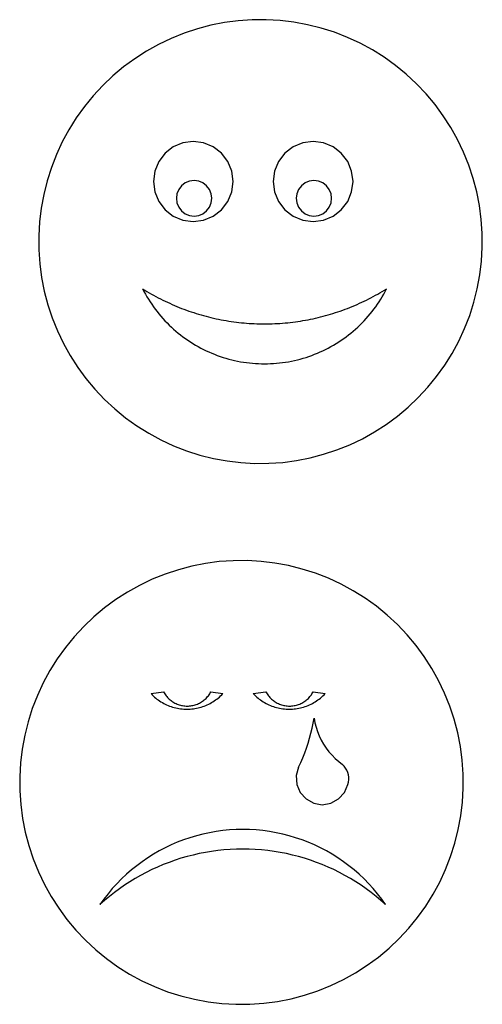
# Model space of a CAD drawing. Extents: x -201 to 160, y -116 to 109.
# Drawn here: x -73 to 31, y -115 to 107 of the extents above; entities that cross this region are included whole.
import ezdxf

# ---------------------------------------------------------------- set-up
doc = ezdxf.new("R2010")
doc.units = 0
doc.layers.get('0').update_dxf_attribs({"linetype": 'CONTINUOUS'})

msp = doc.modelspace()

# ---------------------------------------------------------------- linework, layer by layer
for p, q in [((-26.78, 106.55), (-29.87, 105.94)), ((-23.67, 106.96), (-26.78, 106.55)), ((-20.54, 107.18), (-23.67, 106.96)), ((-17.39, 107.19), (-20.54, 107.18)), ((-14.26, 107.02), (-17.39, 107.19)), ((-11.14, 106.64), (-14.26, 107.02)), ((-8.05, 106.07), (-11.14, 106.64)), ((-32.9, 105.14), (-35.88, 104.15)), ((-29.87, 105.94), (-32.9, 105.14)), ((-5, 105.31), (-8.05, 106.07)), ((-2.01, 104.35), (-5, 105.31)), ((0.92, 103.21), (-2.01, 104.35)), ((-38.8, 102.98), (-41.63, 101.63)), ((-35.88, 104.15), (-38.8, 102.98)), ((3.77, 101.89), (0.92, 103.21)), ((-44.38, 100.1), (-47.02, 98.4)), ((-41.63, 101.63), (-44.38, 100.1)), ((6.53, 100.4), (3.77, 101.89)), ((9.19, 98.73), (6.53, 100.4)), ((-47.02, 98.4), (-49.55, 96.54)), ((11.74, 96.9), (9.19, 98.73)), ((-49.55, 96.54), (-51.96, 94.52)), ((14.17, 94.91), (11.74, 96.9)), ((-51.96, 94.52), (-54.23, 92.36)), ((16.48, 92.77), (14.17, 94.91)), ((-54.23, 92.36), (-56.37, 90.05)), ((18.64, 90.5), (16.48, 92.77)), ((-56.37, 90.05), (-58.36, 87.62)), ((20.66, 88.09), (18.64, 90.5)), ((-58.36, 87.62), (-60.19, 85.07)), ((22.52, 85.56), (20.66, 88.09)), ((-60.19, 85.07), (-61.86, 82.41)), ((24.22, 82.92), (22.52, 85.56)), ((-61.86, 82.41), (-63.35, 79.65)), ((25.75, 80.17), (24.22, 82.92)), ((27.1, 77.34), (25.75, 80.17)), ((-63.35, 79.65), (-64.67, 76.8)), ((-38.32, 78.52), (-40.19, 77.09)), ((-36.15, 79.42), (-38.32, 78.52)), ((-33.82, 79.73), (-36.15, 79.42)), ((-31.49, 79.42), (-33.82, 79.73)), ((-29.32, 78.52), (-31.49, 79.42)), ((-27.46, 77.09), (-29.32, 78.52)), ((-11.32, 78.52), (-13.19, 77.09)), ((-9.15, 79.42), (-11.32, 78.52)), ((-6.82, 79.73), (-9.15, 79.42)), ((-4.49, 79.42), (-6.82, 79.73)), ((-2.32, 78.52), (-4.49, 79.42)), ((-0.46, 77.09), (-2.32, 78.52)), ((-64.67, 76.8), (-65.81, 73.87)), ((-40.19, 77.09), (-41.62, 75.23)), ((-26.03, 75.23), (-27.46, 77.09)), ((-13.19, 77.09), (-14.62, 75.23)), ((0.97, 75.23), (-0.46, 77.09)), ((28.27, 74.42), (27.1, 77.34)), ((-65.81, 73.87), (-66.77, 70.88)), ((-41.62, 75.23), (-42.52, 73.06)), ((-25.13, 73.06), (-26.03, 75.23)), ((-14.62, 75.23), (-15.52, 73.06)), ((1.87, 73.06), (0.97, 75.23)), ((29.26, 71.44), (28.27, 74.42)), ((-42.52, 73.06), (-42.82, 70.73)), ((-24.82, 70.73), (-25.13, 73.06)), ((-15.52, 73.06), (-15.82, 70.73)), ((2.18, 70.73), (1.87, 73.06)), ((30.06, 68.41), (29.26, 71.44)), ((-66.77, 70.88), (-67.53, 67.83)), ((-42.82, 70.73), (-42.52, 68.4)), ((-37.1, 68.95), (-37.5, 67.98)), ((-36.47, 69.78), (-37.1, 68.95)), ((-35.64, 70.41), (-36.47, 69.78)), ((-34.67, 70.81), (-35.64, 70.41)), ((-33.64, 70.95), (-34.67, 70.81)), ((-32.6, 70.81), (-33.64, 70.95)), ((-31.64, 70.41), (-32.6, 70.81)), ((-30.81, 69.78), (-31.64, 70.41)), ((-30.17, 68.95), (-30.81, 69.78)), ((-29.77, 67.98), (-30.17, 68.95)), ((-25.13, 68.4), (-24.82, 70.73)), ((-15.82, 70.73), (-15.52, 68.4)), ((-10.1, 68.95), (-10.5, 67.98)), ((-9.47, 69.78), (-10.1, 68.95)), ((-8.64, 70.41), (-9.47, 69.78)), ((-7.67, 70.81), (-8.64, 70.41)), ((-6.64, 70.95), (-7.67, 70.81)), ((-5.6, 70.81), (-6.64, 70.95)), ((-4.64, 70.41), (-5.6, 70.81)), ((-3.81, 69.78), (-4.64, 70.41)), ((-3.17, 68.95), (-3.81, 69.78)), ((-2.77, 67.98), (-3.17, 68.95)), ((1.87, 68.4), (2.18, 70.73)), ((-67.53, 67.83), (-68.1, 64.74)), ((-42.52, 68.4), (-41.62, 66.23)), ((-37.5, 67.98), (-37.64, 66.95)), ((-37.64, 66.95), (-37.5, 65.91)), ((-29.64, 66.95), (-29.77, 67.98)), ((-29.77, 65.91), (-29.64, 66.95)), ((-26.03, 66.23), (-25.13, 68.4)), ((-15.52, 68.4), (-14.62, 66.23)), ((-10.5, 67.98), (-10.64, 66.95)), ((-10.64, 66.95), (-10.5, 65.91)), ((-2.64, 66.95), (-2.77, 67.98)), ((-2.77, 65.91), (-2.64, 66.95)), ((0.97, 66.23), (1.87, 68.4)), ((30.67, 65.32), (30.06, 68.41)), ((-68.1, 64.74), (-68.48, 61.62)), ((-41.62, 66.23), (-40.19, 64.36)), ((-40.19, 64.36), (-38.32, 62.93)), ((-37.5, 65.91), (-37.1, 64.95)), ((-37.1, 64.95), (-36.47, 64.12)), ((-30.81, 64.12), (-30.17, 64.95)), ((-30.17, 64.95), (-29.77, 65.91)), ((-29.32, 62.93), (-27.46, 64.36)), ((-27.46, 64.36), (-26.03, 66.23)), ((-14.62, 66.23), (-13.19, 64.36)), ((-13.19, 64.36), (-11.32, 62.93)), ((-10.5, 65.91), (-10.1, 64.95)), ((-10.1, 64.95), (-9.47, 64.12)), ((-3.81, 64.12), (-3.17, 64.95)), ((-3.17, 64.95), (-2.77, 65.91)), ((-2.32, 62.93), (-0.46, 64.36)), ((-0.46, 64.36), (0.97, 66.23)), ((31.08, 62.21), (30.67, 65.32)), ((-38.32, 62.93), (-36.15, 62.03)), ((-36.47, 64.12), (-35.64, 63.49)), ((-35.64, 63.49), (-34.67, 63.09)), ((-34.67, 63.09), (-33.64, 62.95)), ((-33.64, 62.95), (-32.6, 63.09)), ((-32.6, 63.09), (-31.64, 63.49)), ((-31.64, 63.49), (-30.81, 64.12)), ((-31.49, 62.03), (-29.32, 62.93)), ((-11.32, 62.93), (-9.15, 62.03)), ((-9.47, 64.12), (-8.64, 63.49)), ((-8.64, 63.49), (-7.67, 63.09)), ((-7.67, 63.09), (-6.64, 62.95)), ((-6.64, 62.95), (-5.6, 63.09)), ((-5.6, 63.09), (-4.64, 63.49)), ((-4.64, 63.49), (-3.81, 64.12)), ((-4.49, 62.03), (-2.32, 62.93)), ((31.29, 59.08), (31.08, 62.21)), ((-68.48, 61.62), (-68.65, 58.49)), ((-36.15, 62.03), (-33.82, 61.73)), ((-33.82, 61.73), (-31.49, 62.03)), ((-9.15, 62.03), (-6.82, 61.73)), ((-6.82, 61.73), (-4.49, 62.03)), ((-68.65, 58.49), (-68.64, 55.35)), ((31.31, 55.93), (31.29, 59.08)), ((31.13, 52.8), (31.31, 55.93)), ((-68.64, 55.35), (-68.42, 52.21)), ((-68.42, 52.21), (-68.01, 49.1)), ((30.76, 49.68), (31.13, 52.8)), ((-68.01, 49.1), (-67.4, 46.02)), ((30.19, 46.59), (30.76, 49.68)), ((29.43, 43.54), (30.19, 46.59)), ((-67.4, 46.02), (-66.6, 42.98)), ((-45.26, 46.58), (-44.77, 46.27)), ((-45.26, 46.58), (-44.95, 45.97)), ((-44.95, 45.97), (-44.62, 45.38)), ((-44.77, 46.27), (-44.27, 45.97)), ((-44.62, 45.38), (-44.28, 44.79)), ((-44.28, 44.79), (-43.93, 44.21)), ((-44.27, 45.97), (-43.77, 45.68)), ((-43.77, 45.68), (-43.27, 45.39)), ((-43.27, 45.39), (-42.76, 45.11)), ((-42.76, 45.11), (-42.25, 44.83)), ((-42.25, 44.83), (-41.74, 44.56)), ((-41.74, 44.56), (-41.23, 44.29)), ((5.71, 44.29), (6.22, 44.56)), ((6.22, 44.56), (6.73, 44.83)), ((6.73, 44.83), (7.24, 45.11)), ((7.24, 45.11), (7.75, 45.39)), ((7.75, 45.39), (8.25, 45.68)), ((8.25, 45.68), (8.75, 45.97)), ((8.41, 44.21), (8.76, 44.79)), ((8.75, 45.97), (9.25, 46.27)), ((8.76, 44.79), (9.1, 45.38)), ((9.1, 45.38), (9.43, 45.97)), ((9.25, 46.27), (9.74, 46.58)), ((9.43, 45.97), (9.74, 46.58)), ((-66.6, 42.98), (-65.61, 40)), ((-43.93, 44.21), (-43.56, 43.64)), ((-43.56, 43.64), (-43.19, 43.07)), ((-43.19, 43.07), (-42.8, 42.51)), ((-42.8, 42.51), (-42.39, 41.97)), ((-41.23, 44.29), (-40.71, 44.03)), ((-40.71, 44.03), (-40.19, 43.78)), ((-40.19, 43.78), (-39.66, 43.53)), ((-39.66, 43.53), (-39.13, 43.29)), ((-39.13, 43.29), (-38.61, 43.05)), ((-38.61, 43.05), (-38.07, 42.82)), ((-38.07, 42.82), (-37.54, 42.59)), ((-37.54, 42.59), (-37, 42.38)), ((-37, 42.38), (-36.46, 42.16)), ((-36.46, 42.16), (-35.92, 41.96)), ((0.4, 41.96), (0.94, 42.16)), ((0.94, 42.16), (1.48, 42.38)), ((1.48, 42.38), (2.02, 42.59)), ((2.02, 42.59), (2.55, 42.82)), ((2.55, 42.82), (3.09, 43.05)), ((3.09, 43.05), (3.61, 43.29)), ((3.61, 43.29), (4.14, 43.53)), ((4.14, 43.53), (4.67, 43.78)), ((4.67, 43.78), (5.19, 44.03)), ((5.19, 44.03), (5.71, 44.29)), ((6.87, 41.97), (7.28, 42.51)), ((7.28, 42.51), (7.67, 43.07)), ((7.67, 43.07), (8.04, 43.64)), ((8.04, 43.64), (8.41, 44.21)), ((28.47, 40.55), (29.43, 43.54)), ((-65.61, 40), (-64.44, 37.08)), ((-42.39, 41.97), (-41.98, 41.43)), ((-41.98, 41.43), (-41.55, 40.9)), ((-41.55, 40.9), (-41.11, 40.38)), ((-41.11, 40.38), (-40.67, 39.87)), ((-35.92, 41.96), (-35.38, 41.76)), ((-35.38, 41.76), (-34.83, 41.56)), ((-34.83, 41.56), (-34.28, 41.37)), ((-34.28, 41.37), (-33.73, 41.19)), ((-33.73, 41.19), (-33.18, 41.02)), ((-33.18, 41.02), (-32.62, 40.85)), ((-32.62, 40.85), (-32.07, 40.68)), ((-32.07, 40.68), (-31.51, 40.53)), ((-31.51, 40.53), (-30.95, 40.37)), ((-30.95, 40.37), (-30.39, 40.23)), ((-30.39, 40.23), (-29.83, 40.09)), ((-29.83, 40.09), (-29.26, 39.96)), ((-29.26, 39.96), (-28.69, 39.83)), ((-6.83, 39.83), (-6.26, 39.96)), ((-6.26, 39.96), (-5.69, 40.09)), ((-5.69, 40.09), (-5.13, 40.23)), ((-5.13, 40.23), (-4.57, 40.37)), ((-4.57, 40.37), (-4.01, 40.53)), ((-4.01, 40.53), (-3.45, 40.68)), ((-3.45, 40.68), (-2.9, 40.85)), ((-2.9, 40.85), (-2.34, 41.02)), ((-2.34, 41.02), (-1.79, 41.19)), ((-1.79, 41.19), (-1.24, 41.37)), ((-1.24, 41.37), (-0.69, 41.56)), ((-0.69, 41.56), (-0.14, 41.76)), ((-0.14, 41.76), (0.4, 41.96)), ((5.15, 39.87), (5.59, 40.38)), ((5.59, 40.38), (6.03, 40.9)), ((6.03, 40.9), (6.46, 41.43)), ((6.46, 41.43), (6.87, 41.97)), ((27.33, 37.62), (28.47, 40.55)), ((-40.67, 39.87), (-40.21, 39.37)), ((-40.21, 39.37), (-39.73, 38.88)), ((-39.73, 38.88), (-39.25, 38.4)), ((-39.25, 38.4), (-38.76, 37.93)), ((-38.76, 37.93), (-38.26, 37.47)), ((-28.69, 39.83), (-28.13, 39.71)), ((-28.13, 39.71), (-27.56, 39.6)), ((-27.56, 39.6), (-26.99, 39.5)), ((-26.99, 39.5), (-26.42, 39.4)), ((-26.42, 39.4), (-25.84, 39.3)), ((-25.84, 39.3), (-25.27, 39.21)), ((-25.27, 39.21), (-24.7, 39.13)), ((-24.7, 39.13), (-24.12, 39.06)), ((-24.12, 39.06), (-23.55, 38.99)), ((-23.55, 38.99), (-22.97, 38.93)), ((-22.97, 38.93), (-22.39, 38.87)), ((-22.39, 38.87), (-21.81, 38.83)), ((-21.81, 38.83), (-21.24, 38.78)), ((-21.24, 38.78), (-20.66, 38.75)), ((-20.66, 38.75), (-20.08, 38.72)), ((-20.08, 38.72), (-19.5, 38.7)), ((-19.5, 38.7), (-18.92, 38.68)), ((-18.92, 38.68), (-18.34, 38.67)), ((-18.34, 38.67), (-17.76, 38.67)), ((-17.76, 38.67), (-17.18, 38.67)), ((-17.18, 38.67), (-16.6, 38.68)), ((-16.6, 38.68), (-16.02, 38.7)), ((-16.02, 38.7), (-15.44, 38.72)), ((-15.44, 38.72), (-14.86, 38.75)), ((-14.86, 38.75), (-14.28, 38.78)), ((-14.28, 38.78), (-13.71, 38.83)), ((-13.71, 38.83), (-13.13, 38.87)), ((-13.13, 38.87), (-12.55, 38.93)), ((-12.55, 38.93), (-11.97, 38.99)), ((-11.97, 38.99), (-11.4, 39.06)), ((-11.4, 39.06), (-10.82, 39.13)), ((-10.82, 39.13), (-10.25, 39.21)), ((-10.25, 39.21), (-9.68, 39.3)), ((-9.68, 39.3), (-9.1, 39.4)), ((-9.1, 39.4), (-8.53, 39.5)), ((-8.53, 39.5), (-7.96, 39.6)), ((-7.96, 39.6), (-7.39, 39.71)), ((-7.39, 39.71), (-6.83, 39.83)), ((2.74, 37.47), (3.24, 37.93)), ((3.24, 37.93), (3.73, 38.4)), ((3.73, 38.4), (4.21, 38.88)), ((4.21, 38.88), (4.69, 39.37)), ((4.69, 39.37), (5.15, 39.87)), ((-64.44, 37.08), (-63.09, 34.25)), ((-38.26, 37.47), (-37.75, 37.03)), ((-37.75, 37.03), (-37.22, 36.59)), ((-37.22, 36.59), (-36.69, 36.17)), ((-36.69, 36.17), (-36.15, 35.76)), ((-36.15, 35.76), (-35.6, 35.36)), ((0.08, 35.36), (0.63, 35.76)), ((0.63, 35.76), (1.17, 36.17)), ((1.17, 36.17), (1.7, 36.59)), ((1.7, 36.59), (2.23, 37.03)), ((2.23, 37.03), (2.74, 37.47)), ((26.01, 34.77), (27.33, 37.62)), ((-63.09, 34.25), (-61.56, 31.51)), ((-35.6, 35.36), (-35.04, 34.97)), ((-35.04, 34.97), (-34.48, 34.59)), ((-34.48, 34.59), (-33.9, 34.23)), ((-33.9, 34.23), (-33.32, 33.88)), ((-33.32, 33.88), (-32.73, 33.55)), ((-32.73, 33.55), (-32.13, 33.22)), ((-3.39, 33.22), (-2.79, 33.55)), ((-2.79, 33.55), (-2.2, 33.88)), ((-2.2, 33.88), (-1.62, 34.23)), ((-1.62, 34.23), (-1.04, 34.59)), ((-1.04, 34.59), (-0.48, 34.97)), ((-0.48, 34.97), (0.08, 35.36)), ((24.52, 32.01), (26.01, 34.77)), ((-61.56, 31.51), (-59.86, 28.86)), ((-32.13, 33.22), (-31.53, 32.91)), ((-31.53, 32.91), (-30.92, 32.62)), ((-30.92, 32.62), (-30.3, 32.33)), ((-30.3, 32.33), (-29.67, 32.06)), ((-29.67, 32.06), (-29.04, 31.81)), ((-29.04, 31.81), (-28.41, 31.56)), ((-28.41, 31.56), (-27.77, 31.34)), ((-27.77, 31.34), (-27.12, 31.12)), ((-27.12, 31.12), (-26.47, 30.92)), ((-9.05, 30.92), (-8.4, 31.12)), ((-8.4, 31.12), (-7.75, 31.34)), ((-7.75, 31.34), (-7.11, 31.56)), ((-7.11, 31.56), (-6.48, 31.81)), ((-6.48, 31.81), (-5.85, 32.06)), ((-5.85, 32.06), (-5.22, 32.33)), ((-5.22, 32.33), (-4.6, 32.62)), ((-4.6, 32.62), (-3.99, 32.91)), ((-3.99, 32.91), (-3.39, 33.22)), ((22.85, 29.35), (24.52, 32.01)), ((-59.86, 28.86), (-58, 26.33)), ((-26.47, 30.92), (-25.82, 30.74)), ((-25.82, 30.74), (-25.16, 30.57)), ((-25.16, 30.57), (-24.5, 30.41)), ((-24.5, 30.41), (-23.84, 30.27)), ((-23.84, 30.27), (-23.17, 30.14)), ((-23.17, 30.14), (-22.5, 30.03)), ((-22.5, 30.03), (-21.83, 29.94)), ((-21.83, 29.94), (-21.15, 29.85)), ((-21.15, 29.85), (-20.47, 29.79)), ((-20.47, 29.79), (-19.8, 29.73)), ((-19.8, 29.73), (-19.12, 29.7)), ((-19.12, 29.7), (-18.44, 29.67)), ((-18.44, 29.67), (-17.76, 29.67)), ((-17.76, 29.67), (-17.08, 29.67)), ((-17.08, 29.67), (-16.4, 29.7)), ((-16.4, 29.7), (-15.72, 29.73)), ((-15.72, 29.73), (-15.05, 29.79)), ((-15.05, 29.79), (-14.37, 29.85)), ((-14.37, 29.85), (-13.69, 29.94)), ((-13.69, 29.94), (-13.02, 30.03)), ((-13.02, 30.03), (-12.35, 30.14)), ((-12.35, 30.14), (-11.68, 30.27)), ((-11.68, 30.27), (-11.02, 30.41)), ((-11.02, 30.41), (-10.36, 30.57)), ((-10.36, 30.57), (-9.7, 30.74)), ((-9.7, 30.74), (-9.05, 30.92)), ((21.02, 26.8), (22.85, 29.35)), ((19.03, 24.37), (21.02, 26.8)), ((-58, 26.33), (-55.98, 23.92)), ((-55.98, 23.92), (-53.82, 21.65)), ((16.89, 22.06), (19.03, 24.37)), ((-53.82, 21.65), (-51.51, 19.51)), ((14.62, 19.9), (16.89, 22.06)), ((-51.51, 19.51), (-49.08, 17.52)), ((9.68, 16.02), (12.21, 17.88)), ((12.21, 17.88), (14.62, 19.9)), ((-49.08, 17.52), (-46.53, 15.69)), ((-46.53, 15.69), (-43.87, 14.02)), ((7.03, 14.32), (9.68, 16.02)), ((-43.87, 14.02), (-41.11, 12.53)), ((4.29, 12.79), (7.03, 14.32)), ((-41.11, 12.53), (-38.26, 11.21)), ((-38.26, 11.21), (-35.33, 10.07)), ((-1.46, 10.27), (1.46, 11.44)), ((1.46, 11.44), (4.29, 12.79)), ((-35.33, 10.07), (-32.34, 9.11)), ((-32.34, 9.11), (-29.29, 8.35)), ((-7.48, 8.48), (-4.44, 9.28)), ((-4.44, 9.28), (-1.46, 10.27)), ((-29.29, 8.35), (-26.2, 7.78)), ((-26.2, 7.78), (-23.08, 7.41)), ((-23.08, 7.41), (-19.95, 7.23)), ((-19.95, 7.23), (-16.81, 7.25)), ((-16.81, 7.25), (-13.67, 7.46)), ((-13.67, 7.46), (-10.56, 7.87)), ((-10.56, 7.87), (-7.48, 8.48)), ((-31.07, -15.32), (-34.15, -15.93)), ((-27.96, -14.91), (-31.07, -15.32)), ((-24.82, -14.7), (-27.96, -14.91)), ((-21.68, -14.68), (-24.82, -14.7)), ((-18.55, -14.86), (-21.68, -14.68)), ((-15.43, -15.23), (-18.55, -14.86)), ((-12.34, -15.8), (-15.43, -15.23)), ((-40.17, -17.72), (-43.09, -18.89)), ((-37.19, -16.73), (-40.17, -17.72)), ((-34.15, -15.93), (-37.19, -16.73)), ((-9.29, -16.57), (-12.34, -15.8)), ((-6.3, -17.52), (-9.29, -16.57)), ((-3.37, -18.66), (-6.3, -17.52)), ((-43.09, -18.89), (-45.92, -20.25)), ((-0.52, -19.98), (-3.37, -18.66)), ((-48.66, -21.78), (-51.31, -23.47)), ((-45.92, -20.25), (-48.66, -21.78)), ((2.24, -21.48), (-0.52, -19.98)), ((4.9, -23.14), (2.24, -21.48)), ((-51.31, -23.47), (-53.84, -25.34)), ((7.45, -24.97), (4.9, -23.14)), ((-53.84, -25.34), (-56.25, -27.35)), ((9.89, -26.96), (7.45, -24.97)), ((-56.25, -27.35), (-58.52, -29.52)), ((12.19, -29.1), (9.89, -26.96)), ((-58.52, -29.52), (-60.66, -31.82)), ((14.35, -31.38), (12.19, -29.1)), ((-60.66, -31.82), (-62.65, -34.25)), ((16.37, -33.78), (14.35, -31.38)), ((-62.65, -34.25), (-64.48, -36.8)), ((18.23, -36.31), (16.37, -33.78)), ((-64.48, -36.8), (-66.15, -39.46)), ((19.93, -38.96), (18.23, -36.31)), ((-66.15, -39.46), (-67.64, -42.23)), ((21.46, -41.7), (19.93, -38.96)), ((22.81, -44.53), (21.46, -41.7)), ((-67.64, -42.23), (-68.96, -45.07)), ((-43.35, -44.65), (-40.51, -44.26)), ((-40.51, -44.26), (-40.38, -44.49)), ((-29.99, -44.49), (-29.86, -44.26)), ((-29.86, -44.26), (-27.16, -44.65)), ((-20.29, -44.65), (-17.46, -44.26)), ((-17.46, -44.26), (-17.33, -44.49)), ((-6.93, -44.49), (-6.8, -44.26)), ((-6.8, -44.26), (-4.1, -44.65)), ((-68.96, -45.07), (-70.1, -48)), ((-43.35, -44.65), (-43.09, -44.91)), ((-43.09, -44.91), (-42.83, -45.16)), ((-42.83, -45.16), (-42.56, -45.41)), ((-42.56, -45.41), (-42.29, -45.64)), ((-42.29, -45.64), (-42, -45.86)), ((-42, -45.86), (-41.71, -46.08)), ((-41.71, -46.08), (-41.41, -46.28)), ((-41.41, -46.28), (-41.11, -46.48)), ((-41.11, -46.48), (-40.79, -46.67)), ((-40.38, -44.49), (-40.25, -44.71)), ((-40.25, -44.71), (-40.1, -44.93)), ((-40.1, -44.93), (-39.94, -45.13)), ((-39.94, -45.13), (-39.78, -45.33)), ((-39.78, -45.33), (-39.6, -45.53)), ((-39.6, -45.53), (-39.42, -45.71)), ((-39.42, -45.71), (-39.23, -45.89)), ((-39.23, -45.89), (-39.03, -46.06)), ((-39.03, -46.06), (-38.83, -46.22)), ((-38.83, -46.22), (-38.62, -46.38)), ((-38.62, -46.38), (-38.4, -46.52)), ((-38.4, -46.52), (-38.17, -46.65)), ((-32.2, -46.65), (-31.97, -46.52)), ((-31.97, -46.52), (-31.75, -46.38)), ((-31.75, -46.38), (-31.54, -46.22)), ((-31.54, -46.22), (-31.34, -46.06)), ((-31.34, -46.06), (-31.14, -45.89)), ((-31.14, -45.89), (-30.95, -45.71)), ((-30.95, -45.71), (-30.77, -45.53)), ((-30.77, -45.53), (-30.59, -45.33)), ((-30.59, -45.33), (-30.43, -45.13)), ((-30.43, -45.13), (-30.27, -44.93)), ((-30.27, -44.93), (-30.12, -44.71)), ((-30.12, -44.71), (-29.99, -44.49)), ((-29.71, -46.67), (-29.4, -46.48)), ((-29.4, -46.48), (-29.1, -46.28)), ((-29.1, -46.28), (-28.8, -46.08)), ((-28.8, -46.08), (-28.51, -45.86)), ((-28.51, -45.86), (-28.22, -45.64)), ((-28.22, -45.64), (-27.94, -45.41)), ((-27.94, -45.41), (-27.67, -45.16)), ((-27.67, -45.16), (-27.41, -44.91)), ((-27.41, -44.91), (-27.16, -44.65)), ((-20.29, -44.65), (-20.03, -44.91)), ((-20.03, -44.91), (-19.77, -45.16)), ((-19.77, -45.16), (-19.5, -45.41)), ((-19.5, -45.41), (-19.23, -45.64)), ((-19.23, -45.64), (-18.94, -45.86)), ((-18.94, -45.86), (-18.65, -46.08)), ((-18.65, -46.08), (-18.35, -46.28)), ((-18.35, -46.28), (-18.05, -46.48)), ((-18.05, -46.48), (-17.74, -46.67)), ((-17.33, -44.49), (-17.19, -44.71)), ((-17.19, -44.71), (-17.04, -44.93)), ((-17.04, -44.93), (-16.88, -45.13)), ((-16.88, -45.13), (-16.72, -45.33)), ((-16.72, -45.33), (-16.54, -45.53)), ((-16.54, -45.53), (-16.36, -45.71)), ((-16.36, -45.71), (-16.17, -45.89)), ((-16.17, -45.89), (-15.97, -46.06)), ((-15.97, -46.06), (-15.77, -46.22)), ((-15.77, -46.22), (-15.56, -46.38)), ((-15.56, -46.38), (-15.34, -46.52)), ((-15.34, -46.52), (-15.12, -46.65)), ((-9.14, -46.65), (-8.91, -46.52)), ((-8.91, -46.52), (-8.7, -46.38)), ((-8.7, -46.38), (-8.49, -46.22)), ((-8.49, -46.22), (-8.28, -46.06)), ((-8.28, -46.06), (-8.08, -45.89)), ((-8.08, -45.89), (-7.89, -45.71)), ((-7.89, -45.71), (-7.71, -45.53)), ((-7.71, -45.53), (-7.54, -45.33)), ((-7.54, -45.33), (-7.37, -45.13)), ((-7.37, -45.13), (-7.21, -44.93)), ((-7.21, -44.93), (-7.07, -44.71)), ((-7.07, -44.71), (-6.93, -44.49)), ((-6.65, -46.67), (-6.34, -46.48)), ((-6.34, -46.48), (-6.04, -46.28)), ((-6.04, -46.28), (-5.74, -46.08)), ((-5.74, -46.08), (-5.45, -45.86)), ((-5.45, -45.86), (-5.16, -45.64)), ((-5.16, -45.64), (-4.89, -45.41)), ((-4.89, -45.41), (-4.62, -45.16)), ((-4.62, -45.16), (-4.36, -44.91)), ((-4.36, -44.91), (-4.1, -44.65)), ((23.98, -47.45), (22.81, -44.53)), ((-70.1, -48), (-71.06, -51)), ((-40.79, -46.67), (-40.48, -46.84)), ((-40.48, -46.84), (-40.15, -47.01)), ((-40.15, -47.01), (-39.83, -47.16)), ((-39.83, -47.16), (-39.49, -47.31)), ((-39.49, -47.31), (-39.16, -47.44)), ((-39.16, -47.44), (-38.81, -47.56)), ((-38.81, -47.56), (-38.47, -47.67)), ((-38.47, -47.67), (-38.12, -47.77)), ((-38.17, -46.65), (-37.95, -46.78)), ((-38.12, -47.77), (-37.77, -47.86)), ((-37.95, -46.78), (-37.71, -46.89)), ((-37.77, -47.86), (-37.41, -47.93)), ((-37.71, -46.89), (-37.47, -46.99)), ((-37.47, -46.99), (-37.23, -47.09)), ((-37.41, -47.93), (-37.06, -48)), ((-37.23, -47.09), (-36.98, -47.17)), ((-37.06, -48), (-36.7, -48.05)), ((-36.98, -47.17), (-36.73, -47.24)), ((-36.73, -47.24), (-36.48, -47.3)), ((-36.7, -48.05), (-36.34, -48.09)), ((-36.48, -47.3), (-36.22, -47.35)), ((-36.34, -48.09), (-35.98, -48.12)), ((-36.22, -47.35), (-35.96, -47.39)), ((-35.98, -48.12), (-35.62, -48.14)), ((-35.96, -47.39), (-35.71, -47.42)), ((-35.71, -47.42), (-35.45, -47.44)), ((-35.62, -48.14), (-35.25, -48.15)), ((-35.45, -47.44), (-35.19, -47.44)), ((-35.25, -48.15), (-34.89, -48.14)), ((-35.19, -47.44), (-34.92, -47.44)), ((-34.92, -47.44), (-34.66, -47.42)), ((-34.89, -48.14), (-34.53, -48.12)), ((-34.66, -47.42), (-34.41, -47.39)), ((-34.53, -48.12), (-34.17, -48.09)), ((-34.41, -47.39), (-34.15, -47.35)), ((-34.17, -48.09), (-33.81, -48.05)), ((-34.15, -47.35), (-33.89, -47.3)), ((-33.89, -47.3), (-33.64, -47.24)), ((-33.81, -48.05), (-33.45, -48)), ((-33.64, -47.24), (-33.39, -47.17)), ((-33.45, -48), (-33.09, -47.93)), ((-33.39, -47.17), (-33.14, -47.09)), ((-33.14, -47.09), (-32.9, -46.99)), ((-33.09, -47.93), (-32.74, -47.86)), ((-32.9, -46.99), (-32.66, -46.89)), ((-32.74, -47.86), (-32.39, -47.77)), ((-32.66, -46.89), (-32.43, -46.78)), ((-32.43, -46.78), (-32.2, -46.65)), ((-32.39, -47.77), (-32.04, -47.67)), ((-32.04, -47.67), (-31.69, -47.56)), ((-31.69, -47.56), (-31.35, -47.44)), ((-31.35, -47.44), (-31.01, -47.31)), ((-31.01, -47.31), (-30.68, -47.16)), ((-30.68, -47.16), (-30.35, -47.01)), ((-30.35, -47.01), (-30.03, -46.84)), ((-30.03, -46.84), (-29.71, -46.67)), ((-17.74, -46.67), (-17.42, -46.84)), ((-17.42, -46.84), (-17.1, -47.01)), ((-17.1, -47.01), (-16.77, -47.16)), ((-16.77, -47.16), (-16.44, -47.31)), ((-16.44, -47.31), (-16.1, -47.44)), ((-16.1, -47.44), (-15.76, -47.56)), ((-15.76, -47.56), (-15.41, -47.67)), ((-15.41, -47.67), (-15.06, -47.77)), ((-15.12, -46.65), (-14.89, -46.78)), ((-15.06, -47.77), (-14.71, -47.86)), ((-14.89, -46.78), (-14.65, -46.89)), ((-14.71, -47.86), (-14.36, -47.93)), ((-14.65, -46.89), (-14.41, -46.99)), ((-14.41, -46.99), (-14.17, -47.09)), ((-14.36, -47.93), (-14, -48)), ((-14.17, -47.09), (-13.92, -47.17)), ((-14, -48), (-13.64, -48.05)), ((-13.92, -47.17), (-13.67, -47.24)), ((-13.67, -47.24), (-13.42, -47.3)), ((-13.64, -48.05), (-13.28, -48.09)), ((-13.42, -47.3), (-13.16, -47.35)), ((-13.28, -48.09), (-12.92, -48.12)), ((-13.16, -47.35), (-12.91, -47.39)), ((-12.92, -48.12), (-12.56, -48.14)), ((-12.91, -47.39), (-12.65, -47.42)), ((-12.65, -47.42), (-12.39, -47.44)), ((-12.56, -48.14), (-12.2, -48.15)), ((-12.39, -47.44), (-12.13, -47.44)), ((-12.2, -48.15), (-11.83, -48.14)), ((-12.13, -47.44), (-11.87, -47.44)), ((-11.87, -47.44), (-11.61, -47.42)), ((-11.83, -48.14), (-11.47, -48.12)), ((-11.61, -47.42), (-11.35, -47.39)), ((-11.47, -48.12), (-11.11, -48.09)), ((-11.35, -47.39), (-11.09, -47.35)), ((-11.11, -48.09), (-10.75, -48.05)), ((-11.09, -47.35), (-10.83, -47.3)), ((-10.83, -47.3), (-10.58, -47.24)), ((-10.75, -48.05), (-10.39, -48)), ((-10.58, -47.24), (-10.33, -47.17)), ((-10.39, -48), (-10.03, -47.93)), ((-10.33, -47.17), (-10.08, -47.09)), ((-10.08, -47.09), (-9.84, -46.99)), ((-10.03, -47.93), (-9.68, -47.86)), ((-9.84, -46.99), (-9.6, -46.89)), ((-9.68, -47.86), (-9.33, -47.77)), ((-9.6, -46.89), (-9.37, -46.78)), ((-9.37, -46.78), (-9.14, -46.65)), ((-9.33, -47.77), (-8.98, -47.67)), ((-8.98, -47.67), (-8.63, -47.56)), ((-8.63, -47.56), (-8.29, -47.44)), ((-8.29, -47.44), (-7.95, -47.31)), ((-7.95, -47.31), (-7.62, -47.16)), ((-7.62, -47.16), (-7.29, -47.01)), ((-7.29, -47.01), (-6.97, -46.84)), ((-6.97, -46.84), (-6.65, -46.67)), ((24.97, -50.43), (23.98, -47.45)), ((-71.06, -51), (-71.82, -54.04)), ((-6.81, -51.32), (-6.61, -50.17)), ((-6.61, -50.17), (-6.41, -51.2)), ((25.77, -53.47), (24.97, -50.43)), ((-7.32, -53.58), (-7.05, -52.45)), ((-7.05, -52.45), (-6.81, -51.32)), ((-6.41, -51.2), (-6.15, -52.21)), ((-6.15, -52.21), (-5.82, -53.21)), ((-5.82, -53.21), (-5.43, -54.18)), ((-71.82, -54.04), (-72.39, -57.13)), ((-7.95, -55.82), (-7.62, -54.71)), ((-7.62, -54.71), (-7.32, -53.58)), ((-5.43, -54.18), (-4.97, -55.12)), ((-4.97, -55.12), (-4.45, -56.02)), ((26.38, -56.55), (25.77, -53.47)), ((-72.39, -57.13), (-72.76, -60.25)), ((-8.71, -58.01), (-8.32, -56.92)), ((-8.32, -56.92), (-7.95, -55.82)), ((-4.45, -56.02), (-3.88, -56.9)), ((-3.88, -56.9), (-3.24, -57.73)), ((26.79, -59.66), (26.38, -56.55)), ((-9.59, -60.16), (-9.14, -59.1)), ((-9.14, -59.1), (-8.71, -58.01)), ((-3.24, -57.73), (-2.55, -58.52)), ((-2.55, -58.52), (-1.81, -59.26)), ((-1.81, -59.26), (-1.03, -59.94)), ((27.01, -62.8), (26.79, -59.66)), ((-72.76, -60.25), (-72.94, -63.39)), ((-10.08, -61.22), (-10.61, -63.12)), ((-10.08, -61.22), (-9.59, -60.16)), ((-1.03, -59.94), (-0.2, -60.58)), ((0.18, -60.98), (-0.2, -60.58)), ((0.5, -61.42), (0.18, -60.98)), ((0.77, -61.89), (0.5, -61.42)), ((0.98, -62.4), (0.77, -61.89)), ((-72.94, -63.39), (-72.92, -66.53)), ((-10.61, -63.12), (-10.5, -65.09)), ((1.12, -62.93), (0.98, -62.4)), ((1.2, -63.47), (1.12, -62.93)), ((1.14, -64.56), (1.2, -64.02)), ((1.2, -64.02), (1.2, -63.47)), ((27.02, -65.94), (27.01, -62.8)), ((-72.92, -66.53), (-72.71, -69.66)), ((-10.5, -65.09), (-9.74, -66.91)), ((0.26, -66.91), (1.02, -65.09)), ((1.02, -65.09), (1.14, -64.56)), ((26.85, -69.07), (27.02, -65.94)), ((-9.74, -66.91), (-8.42, -68.38)), ((-8.42, -68.38), (-6.69, -69.34)), ((-2.79, -69.34), (-1.06, -68.38)), ((-1.06, -68.38), (0.26, -66.91)), ((-72.71, -69.66), (-72.3, -72.77)), ((-6.69, -69.34), (-4.74, -69.67)), ((-4.74, -69.67), (-2.79, -69.34)), ((26.47, -72.19), (26.85, -69.07)), ((-72.3, -72.77), (-71.69, -75.86)), ((25.9, -75.28), (26.47, -72.19)), ((-25.69, -75.37), (-27.19, -75.52)), ((-24.18, -75.28), (-25.69, -75.37)), ((-22.66, -75.25), (-24.18, -75.28)), ((-21.15, -75.28), (-22.66, -75.25)), ((-19.64, -75.37), (-21.15, -75.28)), ((-18.13, -75.52), (-19.64, -75.37)), ((25.14, -78.33), (25.9, -75.28)), ((-71.69, -75.86), (-70.89, -78.89)), ((-36, -77.6), (-37.42, -78.14)), ((-34.57, -77.11), (-36, -77.6)), ((-33.12, -76.68), (-34.57, -77.11)), ((-31.66, -76.3), (-33.12, -76.68)), ((-30.18, -75.98), (-31.66, -76.3)), ((-28.69, -75.72), (-30.18, -75.98)), ((-27.19, -75.52), (-28.69, -75.72)), ((-16.64, -75.72), (-18.13, -75.52)), ((-15.15, -75.98), (-16.64, -75.72)), ((-13.67, -76.3), (-15.15, -75.98)), ((-12.2, -76.68), (-13.67, -76.3)), ((-10.75, -77.11), (-12.2, -76.68)), ((-9.32, -77.6), (-10.75, -77.11)), ((-7.91, -78.14), (-9.32, -77.6)), ((-70.89, -78.89), (-69.9, -81.88)), ((-40.17, -79.39), (-41.51, -80.1)), ((-38.81, -78.74), (-40.17, -79.39)), ((-37.42, -78.14), (-38.81, -78.74)), ((-25.49, -79.76), (-26.9, -79.86)), ((-24.08, -79.7), (-25.49, -79.76)), ((-22.66, -79.67), (-24.08, -79.7)), ((-21.25, -79.7), (-22.66, -79.67)), ((-19.84, -79.76), (-21.25, -79.7)), ((-18.43, -79.86), (-19.84, -79.76)), ((-6.52, -78.74), (-7.91, -78.14)), ((-5.15, -79.39), (-6.52, -78.74)), ((-3.82, -80.1), (-5.15, -79.39)), ((24.18, -81.32), (25.14, -78.33)), ((-69.9, -81.88), (-68.73, -84.79)), ((-44.1, -81.66), (-45.35, -82.51)), ((-42.82, -80.85), (-44.1, -81.66)), ((-41.51, -80.1), (-42.82, -80.85)), ((-36.59, -81.75), (-37.93, -82.18)), ((-35.23, -81.36), (-36.59, -81.75)), ((-33.86, -81.01), (-35.23, -81.36)), ((-32.48, -80.7), (-33.86, -81.01)), ((-31.1, -80.43), (-32.48, -80.7)), ((-29.7, -80.2), (-31.1, -80.43)), ((-28.3, -80.01), (-29.7, -80.2)), ((-26.9, -79.86), (-28.3, -80.01)), ((-17.02, -80.01), (-18.43, -79.86)), ((-15.62, -80.2), (-17.02, -80.01)), ((-14.23, -80.43), (-15.62, -80.2)), ((-12.84, -80.7), (-14.23, -80.43)), ((-11.46, -81.01), (-12.84, -80.7)), ((-10.09, -81.36), (-11.46, -81.01)), ((-8.74, -81.75), (-10.09, -81.36)), ((-7.39, -82.18), (-8.74, -81.75)), ((-2.5, -80.85), (-3.82, -80.1)), ((-1.22, -81.66), (-2.5, -80.85)), ((0.03, -82.51), (-1.22, -81.66)), ((23.04, -84.25), (24.18, -81.32)), ((-46.57, -83.41), (-47.74, -84.36)), ((-45.35, -82.51), (-46.57, -83.41)), ((-41.89, -83.72), (-43.17, -84.3)), ((-40.58, -83.17), (-41.89, -83.72)), ((-39.27, -82.66), (-40.58, -83.17)), ((-37.93, -82.18), (-39.27, -82.66)), ((-6.06, -82.66), (-7.39, -82.18)), ((-4.74, -83.17), (-6.06, -82.66)), ((-3.44, -83.72), (-4.74, -83.17)), ((-2.16, -84.3), (-3.44, -83.72)), ((1.24, -83.41), (0.03, -82.51)), ((2.42, -84.36), (1.24, -83.41)), ((21.72, -87.1), (23.04, -84.25)), ((-68.73, -84.79), (-67.37, -87.62)), ((-49.99, -86.39), (-51.05, -87.47)), ((-48.89, -85.35), (-49.99, -86.39)), ((-47.74, -84.36), (-48.89, -85.35)), ((-46.91, -86.29), (-48.12, -87.03)), ((-45.69, -85.59), (-46.91, -86.29)), ((-44.44, -84.93), (-45.69, -85.59)), ((-43.17, -84.3), (-44.44, -84.93)), ((-0.89, -84.93), (-2.16, -84.3)), ((0.36, -85.59), (-0.89, -84.93)), ((1.59, -86.29), (0.36, -85.59)), ((2.79, -87.03), (1.59, -86.29)), ((3.56, -85.35), (2.42, -84.36)), ((4.66, -86.39), (3.56, -85.35)), ((5.72, -87.47), (4.66, -86.39)), ((-67.37, -87.62), (-65.85, -90.37)), ((-52.07, -88.58), (-53.04, -89.74)), ((-51.05, -87.47), (-52.07, -88.58)), ((-50.46, -88.61), (-51.6, -89.45)), ((-49.3, -87.8), (-50.46, -88.61)), ((-48.12, -87.03), (-49.3, -87.8)), ((3.98, -87.8), (2.79, -87.03)), ((5.14, -88.61), (3.98, -87.8)), ((6.28, -89.45), (5.14, -88.61)), ((6.74, -88.58), (5.72, -87.47)), ((7.72, -89.74), (6.74, -88.58)), ((20.23, -89.86), (21.72, -87.1)), ((-65.85, -90.37), (-64.15, -93.01)), ((-53.97, -90.93), (-54.85, -92.16)), ((-53.04, -89.74), (-53.97, -90.93)), ((-52.71, -90.32), (-53.8, -91.23)), ((-51.6, -89.45), (-52.71, -90.32)), ((7.39, -90.32), (6.28, -89.45)), ((8.47, -91.23), (7.39, -90.32)), ((8.65, -90.93), (7.72, -89.74)), ((9.53, -92.16), (8.65, -90.93)), ((18.56, -92.52), (20.23, -89.86)), ((-64.15, -93.01), (-62.29, -95.54)), ((-53.8, -91.23), (-54.85, -92.16)), ((9.53, -92.16), (8.47, -91.23)), ((16.73, -95.07), (18.56, -92.52)), ((14.74, -97.51), (16.73, -95.07)), ((-62.29, -95.54), (-60.27, -97.95)), ((12.6, -99.81), (14.74, -97.51)), ((-60.27, -97.95), (-58.11, -100.22)), ((10.33, -101.97), (12.6, -99.81)), ((-58.11, -100.22), (-55.8, -102.36)), ((7.92, -103.99), (10.33, -101.97)), ((-55.8, -102.36), (-53.37, -104.35)), ((5.39, -105.85), (7.92, -103.99)), ((-53.37, -104.35), (-50.82, -106.18)), ((-50.82, -106.18), (-48.16, -107.85)), ((2.75, -107.55), (5.39, -105.85)), ((-48.16, -107.85), (-45.4, -109.34)), ((0, -109.08), (2.75, -107.55)), ((-45.4, -109.34), (-42.55, -110.67)), ((-42.55, -110.67), (-39.62, -111.8)), ((-5.75, -111.61), (-2.83, -110.43)), ((-2.83, -110.43), (0, -109.08)), ((-39.62, -111.8), (-36.63, -112.76)), ((-36.63, -112.76), (-33.58, -113.52)), ((-11.76, -113.39), (-8.73, -112.59)), ((-8.73, -112.59), (-5.75, -111.61)), ((-33.58, -113.52), (-30.49, -114.09)), ((-30.49, -114.09), (-27.37, -114.47)), ((-27.37, -114.47), (-24.23, -114.65)), ((-24.23, -114.65), (-21.09, -114.63)), ((-21.09, -114.63), (-17.96, -114.41)), ((-17.96, -114.41), (-14.85, -114)), ((-14.85, -114), (-11.76, -113.39))]:
    msp.add_line(p, q)

doc.saveas('drawing.dxf')
